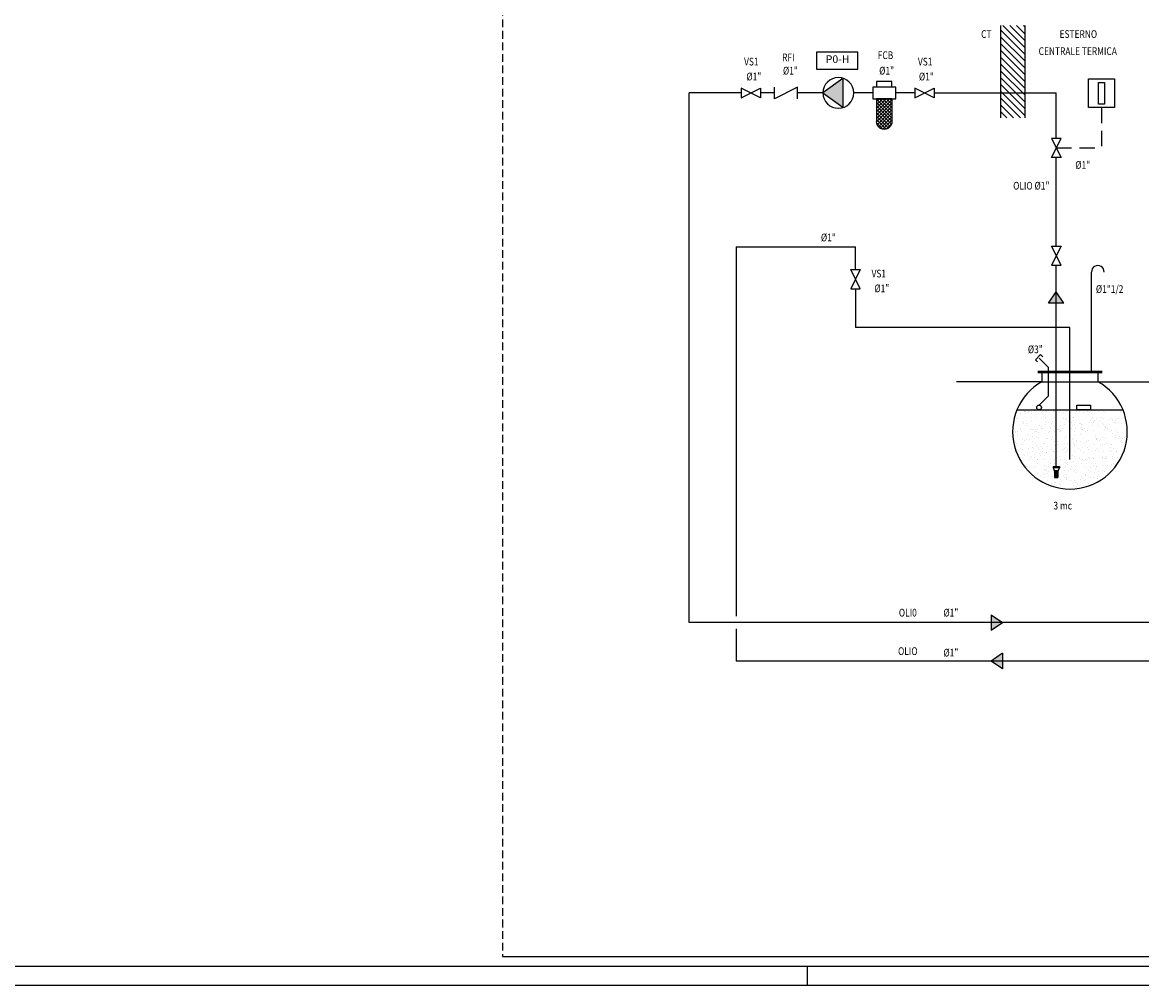
# Model space of a CAD drawing. Units: inches. Extents: x 47297 to 49766, y 133609 to 134203.
# Drawn here: x 47592 to 47883, y 133609 to 133860 of the extents above; entities that cross this region are included whole.
import ezdxf
from ezdxf.enums import TextEntityAlignment as Align

# ---------------------------------------------------------------- set-up
doc = ezdxf.new("R2010")
doc.units = ezdxf.units.IN
doc.header["$LTSCALE"] = 0.8
doc.header["$MEASUREMENT"] = 0
doc.linetypes.add('DASHED', pattern=[0.75, 0.5, -0.25])
doc.linetypes.add('ELECTRIC', pattern=[10, 8, -2])
doc.layers.get('0').update_dxf_attribs({"linetype": 'CONTINUOUS'})
for name, color, linetype in [('AA', 102, 'CONTINUOUS'), ('APPARECCHIATURE', 7, 'CONTINUOUS'), ('ELETTRICO', 60, 'ELECTRIC'), ('GASOLIO', 41, 'CONTINUOUS'), ('SQUADRATURA', 7, 'CONTINUOUS'), ('TESTI', 190, 'CONTINUOUS'), ('TESTO', 190, 'CONTINUOUS'), ('VALVOLE', 211, 'CONTINUOUS')]:
    doc.layers.add(name, color=color, linetype=linetype)
doc.styles.add('ROMANS', font='romans.shx', dxfattribs={"width": 0.75, "height": 0.12})
doc.styles.get("Standard").update_dxf_attribs({"font": 'romans.shx'})

# ---------------------------------------------------------------- blocks, each defined once
blk = doc.blocks.new('*X149')
at = {"color": 0, "linetype": 'Continuous'}
for p, q in [((1059.89, -284.91), (1059.89, -284.91)), ((1059.99, -285.07), (1059.99, -285.07)), ((1060.62, -284), (1060.62, -284)), ((1060.98, -284.33), (1060.98, -284.33)), ((1061.03, -284.93), (1061.03, -284.93)), ((1062.07, -284.24), (1062.07, -284.24)), ((1062.65, -284.72), (1062.65, -284.72)), ((1065.29, -284.72), (1065.29, -284.72)), ((1065.37, -284.36), (1065.37, -284.36)), ((1066.41, -284.23), (1066.41, -284.23)), ((1068.04, -284.01), (1068.04, -284.01)), ((1068.29, -284.23), (1068.29, -284.23)), ((1068.74, -284.17), (1068.74, -284.17)), ((1070.52, -284.65), (1070.52, -284.65)), ((1074.52, -284.22), (1074.52, -284.22)), ((1075.64, -284.67), (1075.64, -284.67)), ((1076.74, -284.24), (1076.74, -284.24)), ((1077.11, -284.58), (1077.11, -284.58)), ((1080.75, -284.21), (1080.75, -284.21)), ((1081.04, -284.48), (1081.04, -284.48)), ((1084.86, -284.42), (1084.86, -284.42)), ((1058.87, -286.18), (1058.87, -286.18)), ((1062.71, -286.69), (1062.71, -286.69)), ((1062.72, -285.93), (1062.72, -285.93)), ((1064.71, -287.75), (1064.71, -287.75)), ((1065.08, -288.09), (1065.08, -288.09)), ((1065.1, -286.17), (1065.1, -286.17)), ((1067.83, -286.72), (1067.83, -286.72)), ((1070.73, -286), (1070.73, -286)), ((1071.1, -286.33), (1071.1, -286.33)), ((1071.33, -286.16), (1071.33, -286.16)), ((1072.84, -287.93), (1072.84, -287.93)), ((1073.23, -286.52), (1073.23, -286.52)), ((1077.56, -286.15), (1077.56, -286.15)), ((1077.98, -287.88), (1077.98, -287.88)), ((1078.46, -286.46), (1078.46, -286.46)), ((1078.85, -286.17), (1078.85, -286.17)), ((1079.02, -287.74), (1079.02, -287.74)), ((1080.65, -287.53), (1080.65, -287.53)), ((1080.84, -288), (1080.84, -288)), ((1083.36, -287.17), (1083.36, -287.17)), ((1083.58, -286.48), (1083.58, -286.48)), ((1083.79, -286.14), (1083.79, -286.14)), ((1084.4, -287.03), (1084.4, -287.03)), ((1058.7, -289.51), (1058.7, -289.51)), ((1059.07, -289.84), (1059.07, -289.84)), ((1059.11, -290.36), (1059.11, -290.36)), ((1060.01, -288.76), (1060.01, -288.76)), ((1061.83, -290.01), (1061.83, -290.01)), ((1062.84, -288.71), (1062.84, -288.71)), ((1062.84, -290.55), (1062.84, -290.55)), ((1062.87, -289.87), (1062.87, -289.87)), ((1063.68, -289.25), (1063.68, -289.25)), ((1064.5, -289.66), (1064.5, -289.66)), ((1065.41, -288.57), (1065.41, -288.57)), ((1066.82, -289.68), (1066.82, -289.68)), ((1067.21, -289.3), (1067.21, -289.3)), ((1067.95, -290.57), (1067.95, -290.57)), ((1068.25, -289.16), (1068.25, -289.16)), ((1069.07, -288.7), (1069.07, -288.7)), ((1069.88, -288.95), (1069.88, -288.95)), ((1069.91, -289.24), (1069.91, -289.24)), ((1070.65, -288.5), (1070.65, -288.5)), ((1072.6, -288.59), (1072.6, -288.59)), ((1073.35, -290.38), (1073.35, -290.38)), ((1073.64, -288.45), (1073.64, -288.45)), ((1074.83, -289.75), (1074.83, -289.75)), ((1075.19, -290.09), (1075.19, -290.09)), ((1075.26, -288.24), (1075.26, -288.24)), ((1075.29, -288.69), (1075.29, -288.69)), ((1075.77, -288.53), (1075.77, -288.53)), ((1076.14, -289.22), (1076.14, -289.22)), ((1078.59, -290.31), (1078.59, -290.31)), ((1081.17, -288.33), (1081.17, -288.33)), ((1081.21, -288.34), (1081.21, -288.34)), ((1081.52, -288.68), (1081.52, -288.68)), ((1082.37, -289.21), (1082.37, -289.21)), ((1082.95, -289.93), (1082.95, -289.93)), ((1083.7, -290.34), (1083.7, -290.34)), ((1060.14, -292.62), (1060.14, -292.62)), ((1060.49, -291.19), (1060.49, -291.19)), ((1060.81, -291.44), (1060.81, -291.44)), ((1062.8, -293.26), (1062.8, -293.26)), ((1063.17, -293.6), (1063.17, -293.6)), ((1064.45, -293.72), (1064.45, -293.72)), ((1065.54, -292.42), (1065.54, -292.42)), ((1066.72, -291.18), (1066.72, -291.18)), ((1068.81, -291.51), (1068.81, -291.51)), ((1069.18, -291.85), (1069.18, -291.85)), ((1070.68, -293.71), (1070.68, -293.71)), ((1070.78, -292.36), (1070.78, -292.36)), ((1070.92, -293.44), (1070.92, -293.44)), ((1072.95, -291.17), (1072.95, -291.17)), ((1074.44, -293.52), (1074.44, -293.52)), ((1075.48, -293.39), (1075.48, -293.39)), ((1075.89, -292.38), (1075.89, -292.38)), ((1076.91, -293.7), (1076.91, -293.7)), ((1076.93, -291.68), (1076.93, -291.68)), ((1077.11, -293.17), (1077.11, -293.17)), ((1078.93, -293.51), (1078.93, -293.51)), ((1079.17, -291.16), (1079.17, -291.16)), ((1079.82, -292.82), (1079.82, -292.82)), ((1080.87, -292.68), (1080.87, -292.68)), ((1081.29, -292.19), (1081.29, -292.19)), ((1082.49, -292.46), (1082.49, -292.46)), ((1083.14, -293.68), (1083.14, -293.68)), ((1084.94, -291.75), (1084.94, -291.75)), ((1085.21, -292.11), (1085.21, -292.11)), ((1085.31, -292.09), (1085.31, -292.09)), ((1085.4, -291.15), (1085.4, -291.15)), ((1059.07, -294.27), (1059.07, -294.27)), ((1059.33, -295.51), (1059.33, -295.51)), ((1060.26, -296.47), (1060.26, -296.47)), ((1060.96, -295.3), (1060.96, -295.3)), ((1062.1, -296.2), (1062.1, -296.2)), ((1062.96, -294.4), (1062.96, -294.4)), ((1063.67, -294.94), (1063.67, -294.94)), ((1064.71, -294.8), (1064.71, -294.8)), ((1064.91, -295.2), (1064.91, -295.2)), ((1065.3, -294.26), (1065.3, -294.26)), ((1065.67, -296.28), (1065.67, -296.28)), ((1066.34, -294.59), (1066.34, -294.59)), ((1068.08, -294.43), (1068.08, -294.43)), ((1068.33, -296.19), (1068.33, -296.19)), ((1069.06, -294.23), (1069.06, -294.23)), ((1070.1, -294.1), (1070.1, -294.1)), ((1070.9, -296.21), (1070.9, -296.21)), ((1071.52, -294.24), (1071.52, -294.24)), ((1071.72, -293.88), (1071.72, -293.88)), ((1072.91, -295.26), (1072.91, -295.26)), ((1073.28, -295.6), (1073.28, -295.6)), ((1073.48, -294.23), (1073.48, -294.23)), ((1074.56, -296.18), (1074.56, -296.18)), ((1076.02, -296.23), (1076.02, -296.23)), ((1077.75, -294.23), (1077.75, -294.23)), ((1078.71, -294.16), (1078.71, -294.16)), ((1079.29, -293.85), (1079.29, -293.85)), ((1080.79, -296.17), (1080.79, -296.17)), ((1081.03, -295.44), (1081.03, -295.44)), ((1081.42, -296.04), (1081.42, -296.04)), ((1083.83, -294.19), (1083.83, -294.19)), ((1083.98, -294.22), (1083.98, -294.22)), ((1063.09, -298.25), (1063.09, -298.25)), ((1066.07, -298.73), (1066.07, -298.73)), ((1066.9, -297.02), (1066.9, -297.02)), ((1066.91, -299.26), (1066.91, -299.26)), ((1067.27, -297.36), (1067.27, -297.36)), ((1068.2, -298.28), (1068.2, -298.28)), ((1069.01, -298.95), (1069.01, -298.95)), ((1070.9, -299.17), (1070.9, -299.17)), ((1071.94, -299.03), (1071.94, -299.03)), ((1072.3, -298.72), (1072.3, -298.72)), ((1073.14, -299.25), (1073.14, -299.25)), ((1073.57, -298.82), (1073.57, -298.82)), ((1073.61, -298.08), (1073.61, -298.08)), ((1075.02, -297.2), (1075.02, -297.2)), ((1076.28, -298.46), (1076.28, -298.46)), ((1077.01, -299.02), (1077.01, -299.02)), ((1077.33, -298.32), (1077.33, -298.32)), ((1077.38, -299.36), (1077.38, -299.36)), ((1078.52, -298.7), (1078.52, -298.7)), ((1078.84, -298.02), (1078.84, -298.02)), ((1078.95, -298.11), (1078.95, -298.11)), ((1079.37, -299.24), (1079.37, -299.24)), ((1081.67, -297.75), (1081.67, -297.75)), ((1082.71, -297.61), (1082.71, -297.61)), ((1083.02, -297.27), (1083.02, -297.27)), ((1083.39, -297.6), (1083.39, -297.6)), ((1062.8, -300.24), (1062.8, -300.24)), ((1065.52, -299.88), (1065.52, -299.88)), ((1065.79, -300.13), (1065.79, -300.13)), ((1066.56, -299.74), (1066.56, -299.74)), ((1068.18, -299.53), (1068.18, -299.53)), ((1068.33, -302.13), (1068.33, -302.13)), ((1069.95, -301.2), (1069.95, -301.2)), ((1071, -300.78), (1071, -300.78)), ((1071.03, -300.06), (1071.03, -300.06)), ((1071.37, -301.11), (1071.37, -301.11)), ((1073.73, -301.94), (1073.73, -301.94)), ((1076.14, -300.09), (1076.14, -300.09)), ((1076.18, -301.19), (1076.18, -301.19)), ((1078.97, -301.87), (1078.97, -301.87)), ((1079.12, -300.95), (1079.12, -300.95)), ((1081.54, -299.89), (1081.54, -299.89)), ((1073.11, -302.71), (1073.11, -302.71))]:
    blk.add_line(p, q, dxfattribs=at)
blk = doc.blocks.new('*X150')
at = {"color": 0, "linetype": 'Continuous'}
for p, q in [((1060.98, -284.42), (1060.98, -284.42)), ((1061.2, -284.3), (1061.2, -284.3)), ((1061.92, -284.3), (1061.92, -284.3)), ((1062.61, -284.43), (1062.61, -284.43)), ((1063.38, -284.11), (1063.38, -284.11)), ((1063.93, -283.91), (1063.93, -283.91)), ((1066.06, -284.13), (1066.06, -284.13)), ((1068.21, -284.42), (1068.21, -284.42)), ((1070.77, -284.07), (1070.77, -284.07)), ((1071.14, -283.97), (1071.14, -283.97)), ((1071.47, -284.27), (1071.47, -284.27)), ((1073.82, -284.41), (1073.82, -284.41)), ((1075.37, -284.09), (1075.37, -284.09)), ((1078.45, -284.13), (1078.45, -284.13)), ((1079.42, -284.4), (1079.42, -284.4)), ((1080.23, -283.91), (1080.23, -283.91)), ((1085.03, -284.39), (1085.03, -284.39)), ((1059.02, -285.97), (1059.02, -285.97)), ((1060.31, -287.13), (1060.31, -287.13)), ((1060.57, -286.71), (1060.57, -286.71)), ((1060.65, -287.43), (1060.65, -287.43)), ((1061.31, -287.77), (1061.31, -287.77)), ((1061.33, -287.19), (1061.33, -287.19)), ((1063.74, -285.91), (1063.74, -285.91)), ((1065.73, -285.55), (1065.73, -285.55)), ((1066.06, -285.85), (1066.06, -285.85)), ((1066.17, -286.7), (1066.17, -286.7)), ((1066.17, -287.59), (1066.17, -287.59)), ((1066.93, -287.18), (1066.93, -287.18)), ((1067.62, -287.29), (1067.62, -287.29)), ((1068.34, -285.93), (1068.34, -285.93)), ((1068.42, -288.1), (1068.42, -288.1)), ((1069.89, -287.91), (1069.89, -287.91)), ((1070.88, -287.53), (1070.88, -287.53)), ((1071.78, -286.69), (1071.78, -286.69)), ((1072.33, -287.59), (1072.33, -287.59)), ((1072.54, -287.17), (1072.54, -287.17)), ((1073.03, -285.71), (1073.03, -285.71)), ((1073.2, -285.75), (1073.2, -285.75)), ((1073.27, -287.46), (1073.27, -287.46)), ((1074.73, -287.27), (1074.73, -287.27)), ((1074.83, -287.35), (1074.83, -287.35)), ((1075.16, -287.65), (1075.16, -287.65)), ((1075.49, -287.56), (1075.49, -287.56)), ((1077.18, -286.95), (1077.18, -286.95)), ((1077.38, -286.68), (1077.38, -286.68)), ((1077.91, -285.69), (1077.91, -285.69)), ((1078.11, -286.83), (1078.11, -286.83)), ((1078.14, -287.16), (1078.14, -287.16)), ((1079.58, -286.63), (1079.58, -286.63)), ((1080.24, -285.77), (1080.24, -285.77)), ((1080.35, -287.38), (1080.35, -287.38)), ((1080.57, -286.07), (1080.57, -286.07)), ((1082.02, -286.31), (1082.02, -286.31)), ((1082.14, -287.51), (1082.14, -287.51)), ((1082.52, -285.71), (1082.52, -285.71)), ((1082.96, -286.19), (1082.96, -286.19)), ((1082.99, -286.67), (1082.99, -286.67)), ((1083.75, -287.15), (1083.75, -287.15)), ((1084.42, -286), (1084.42, -286)), ((1085.06, -287.32), (1085.06, -287.32)), ((1058.45, -288.94), (1058.45, -288.94)), ((1058.73, -289.38), (1058.73, -289.38)), ((1059.14, -289.43), (1059.14, -289.43)), ((1060.2, -289.19), (1060.2, -289.19)), ((1062.21, -288.87), (1062.21, -288.87)), ((1062.64, -288.86), (1062.64, -288.86)), ((1063.58, -288.74), (1063.58, -288.74)), ((1063.85, -289.37), (1063.85, -289.37)), ((1064, -290.51), (1064, -290.51)), ((1064.06, -288.93), (1064.06, -288.93)), ((1064.34, -290.81), (1064.34, -290.81)), ((1065.04, -288.55), (1065.04, -288.55)), ((1067.49, -288.23), (1067.49, -288.23)), ((1068.45, -289.4), (1068.45, -289.4)), ((1069.42, -288.93), (1069.42, -288.93)), ((1069.67, -288.92), (1069.67, -288.92)), ((1069.75, -289.23), (1069.75, -289.23)), ((1071.31, -290.67), (1071.31, -290.67)), ((1073.32, -289.22), (1073.32, -289.22)), ((1075.27, -288.91), (1075.27, -288.91)), ((1076.72, -289.09), (1076.72, -289.09)), ((1078.03, -289.16), (1078.03, -289.16)), ((1078.52, -290.73), (1078.52, -290.73)), ((1080.46, -290.85), (1080.46, -290.85)), ((1080.88, -288.9), (1080.88, -288.9)), ((1082.63, -289.18), (1082.63, -289.18)), ((1083.68, -290.75), (1083.68, -290.75)), ((1083.93, -289.15), (1083.93, -289.15)), ((1084.26, -289.45), (1084.26, -289.45)), ((1084.62, -290.63), (1084.62, -290.63)), ((1085.17, -290.79), (1085.17, -290.79)), ((1085.82, -290.89), (1085.82, -290.89)), ((1086.08, -290.44), (1086.08, -290.44)), ((1058.59, -292.09), (1058.59, -292.09)), ((1058.93, -292.39), (1058.93, -292.39)), ((1059.25, -292.9), (1059.25, -292.9)), ((1059.91, -293.45), (1059.91, -293.45)), ((1061.42, -291.24), (1061.42, -291.24)), ((1061.86, -293.63), (1061.86, -293.63)), ((1062.02, -291.22), (1062.02, -291.22)), ((1062.78, -291.7), (1062.78, -291.7)), ((1063.96, -292.84), (1063.96, -292.84)), ((1064.3, -293.31), (1064.3, -293.31)), ((1065.24, -293.18), (1065.24, -293.18)), ((1065.51, -293.44), (1065.51, -293.44)), ((1065.9, -292.25), (1065.9, -292.25)), ((1066.28, -291.06), (1066.28, -291.06)), ((1066.7, -292.99), (1066.7, -292.99)), ((1067.63, -291.21), (1067.63, -291.21)), ((1068.39, -291.69), (1068.39, -291.69)), ((1068.57, -292.86), (1068.57, -292.86)), ((1069.15, -292.67), (1069.15, -292.67)), ((1070.08, -292.54), (1070.08, -292.54)), ((1071, -291), (1071, -291)), ((1071.12, -293.43), (1071.12, -293.43)), ((1071.55, -292.35), (1071.55, -292.35)), ((1073.1, -292.31), (1073.1, -292.31)), ((1073.23, -291.2), (1073.23, -291.2)), ((1073.43, -292.69), (1073.43, -292.69)), ((1073.44, -292.61), (1073.44, -292.61)), ((1073.99, -291.68), (1073.99, -291.68)), ((1073.99, -292.03), (1073.99, -292.03)), ((1074.93, -291.91), (1074.93, -291.91)), ((1075.6, -291.02), (1075.6, -291.02)), ((1076.39, -291.71), (1076.39, -291.71)), ((1076.72, -293.42), (1076.72, -293.42)), ((1078.14, -292.63), (1078.14, -292.63)), ((1078.84, -291.19), (1078.84, -291.19)), ((1078.84, -291.39), (1078.84, -291.39)), ((1078.85, -291.03), (1078.85, -291.03)), ((1079.6, -291.67), (1079.6, -291.67)), ((1079.77, -291.27), (1079.77, -291.27)), ((1080.41, -292.47), (1080.41, -292.47)), ((1081.24, -291.08), (1081.24, -291.08)), ((1082.33, -293.41), (1082.33, -293.41)), ((1082.75, -292.65), (1082.75, -292.65)), ((1084.44, -291.18), (1084.44, -291.18)), ((1085.2, -291.66), (1085.2, -291.66)), ((1059.46, -293.94), (1059.46, -293.94)), ((1060.39, -293.82), (1060.39, -293.82)), ((1060.49, -293.83), (1060.49, -293.83)), ((1061.54, -294.71), (1061.54, -294.71)), ((1062.28, -295.47), (1062.28, -295.47)), ((1062.61, -295.77), (1062.61, -295.77)), ((1063.48, -295.73), (1063.48, -295.73)), ((1064.08, -296.31), (1064.08, -296.31)), ((1064.24, -296.21), (1064.24, -296.21)), ((1066.4, -294.53), (1066.4, -294.53)), ((1067.69, -293.89), (1067.69, -293.89)), ((1068.03, -294.19), (1068.03, -294.19)), ((1068.68, -296.33), (1068.68, -296.33)), ((1069.08, -295.71), (1069.08, -295.71)), ((1069.59, -295.63), (1069.59, -295.63)), ((1069.84, -296.2), (1069.84, -296.2)), ((1071.11, -294.47), (1071.11, -294.47)), ((1073.54, -296.16), (1073.54, -296.16)), ((1074.69, -295.7), (1074.69, -295.7)), ((1075, -294.05), (1075, -294.05)), ((1075.45, -296.19), (1075.45, -296.19)), ((1075.65, -296.47), (1075.65, -296.47)), ((1075.71, -294.49), (1075.71, -294.49)), ((1076.59, -296.35), (1076.59, -296.35)), ((1076.79, -295.69), (1076.79, -295.69)), ((1077.13, -295.99), (1077.13, -295.99)), ((1078.05, -296.16), (1078.05, -296.16)), ((1078.25, -296.1), (1078.25, -296.1)), ((1080.29, -295.69), (1080.29, -295.69)), ((1080.5, -295.83), (1080.5, -295.83)), ((1080.57, -294.32), (1080.57, -294.32)), ((1081.05, -296.18), (1081.05, -296.18)), ((1081.43, -295.71), (1081.43, -295.71)), ((1082.2, -294.11), (1082.2, -294.11)), ((1082.54, -294.41), (1082.54, -294.41)), ((1082.86, -296.12), (1082.86, -296.12)), ((1082.9, -295.52), (1082.9, -295.52)), ((1084.1, -295.85), (1084.1, -295.85)), ((1085.29, -294.26), (1085.29, -294.26)), ((1061.12, -298.39), (1061.12, -298.39)), ((1061.36, -297.96), (1061.36, -297.96)), ((1061.65, -298.17), (1061.65, -298.17)), ((1062.05, -298.26), (1062.05, -298.26)), ((1063.52, -298.07), (1063.52, -298.07)), ((1064.18, -297.21), (1064.18, -297.21)), ((1065.96, -297.75), (1065.96, -297.75)), ((1065.97, -298.85), (1065.97, -298.85)), ((1066.3, -299.15), (1066.3, -299.15)), ((1066.51, -298), (1066.51, -298)), ((1066.9, -297.62), (1066.9, -297.62)), ((1066.97, -297.95), (1066.97, -297.95)), ((1068.36, -297.43), (1068.36, -297.43)), ((1070.81, -297.11), (1070.81, -297.11)), ((1071.22, -297.94), (1071.22, -297.94)), ((1071.38, -297.27), (1071.38, -297.27)), ((1071.71, -297.57), (1071.71, -297.57)), ((1071.74, -296.99), (1071.74, -296.99)), ((1072.57, -297.94), (1072.57, -297.94)), ((1073.21, -296.79), (1073.21, -296.79)), ((1073.28, -299.01), (1073.28, -299.01)), ((1075.83, -297.96), (1075.83, -297.96)), ((1078.18, -297.93), (1078.18, -297.93)), ((1078.69, -297.43), (1078.69, -297.43)), ((1080.48, -299.07), (1080.48, -299.07)), ((1080.69, -297.79), (1080.69, -297.79)), ((1080.82, -299.37), (1080.82, -299.37)), ((1064.19, -299.78), (1064.19, -299.78)), ((1064.93, -300.23), (1064.93, -300.23)), ((1065.69, -300.72), (1065.69, -300.72)), ((1066.62, -301.47), (1066.62, -301.47)), ((1067.87, -300.59), (1067.87, -300.59)), ((1068.56, -302.07), (1068.56, -302.07)), ((1068.79, -299.8), (1068.79, -299.8)), ((1070.02, -301.87), (1070.02, -301.87)), ((1070.54, -300.22), (1070.54, -300.22)), ((1071.29, -300.71), (1071.29, -300.71)), ((1071.34, -301.41), (1071.34, -301.41)), ((1072.47, -301.55), (1072.47, -301.55)), ((1073.4, -301.43), (1073.4, -301.43)), ((1073.66, -299.63), (1073.66, -299.63)), ((1074.87, -301.24), (1074.87, -301.24)), ((1075.07, -300.65), (1075.07, -300.65)), ((1075.4, -300.95), (1075.4, -300.95)), ((1075.94, -301.43), (1075.94, -301.43)), ((1076.14, -300.21), (1076.14, -300.21)), ((1076.9, -300.7), (1076.9, -300.7)), ((1077.31, -300.91), (1077.31, -300.91)), ((1078.25, -300.79), (1078.25, -300.79)), ((1078.37, -299.57), (1078.37, -299.57)), ((1079.71, -300.6), (1079.71, -300.6)), ((1067.62, -302.19), (1067.62, -302.19)), ((1068.42, -302.46), (1068.42, -302.46)), ((1068.91, -303.27), (1068.91, -303.27)), ((1069.66, -302.23), (1069.66, -302.23)), ((1069.99, -302.53), (1069.99, -302.53)), ((1073.77, -303.09), (1073.77, -303.09)), ((1074.03, -302.45), (1074.03, -302.45)), ((1076.97, -302.39), (1076.97, -302.39))]:
    blk.add_line(p, q, dxfattribs=at)
blk = doc.blocks.new('T4')
for p, q in [((5, -1.25), (0, 1.25)), ((0, -1.25), (5, 1.25)), ((0, 1.25), (0, -1.25)), ((5, 1.25), (5, -1.25))]:
    blk.add_line(p, q)
blk = doc.blocks.new('*X151')
at = {"color": 0, "linetype": 'Continuous'}
for p, q in [((113.8, 172.5), (115.6, 172.5)), ((113.8, 172), (115.6, 172)), ((113.8, 171.5), (115.6, 171.5)), ((113.8, 171), (115.6, 171)), ((113.8, 170.5), (115.6, 170.5))]:
    blk.add_line(p, q, dxfattribs=at)
blk = doc.blocks.new('T126')
for p, q in [((1, 3), (5, 3)), ((1, 1.5), (1, 3)), ((5, 3), (5, 1.5)), ((0, 1.5), (6, 1.5)), ((0, -1.5), (0, 1.5)), ((6, 1.5), (6, -1.5)), ((6, -1.5), (0, -1.5)), ((1, -1.5), (5, -1.5)), ((1, -1.5), (1, -7.5)), ((1, -5.6), (5.1, -1.5)), ((1, -4.72), (4.22, -1.5)), ((1, -3.83), (3.33, -1.5)), ((1, -2.95), (2.45, -1.5)), ((1, -2.07), (1.57, -1.5)), ((5, -5.77), (1, -1.77)), ((1, -6.49), (5, -2.49)), ((5, -6.65), (1, -2.65)), ((5, -4.88), (1.62, -1.5)), ((5, -4), (2.5, -1.5)), ((5, -3.12), (3.38, -1.5)), ((5, -2.23), (4.27, -1.5)), ((5, -1.5), (5, -7.5)), ((1, -7.37), (5, -3.37)), ((5, -7.53), (1, -3.53)), ((4.85, -8.27), (1, -4.42)), ((4.51, -8.81), (1, -5.3)), ((1.11, -8.15), (5, -4.25)), ((1.42, -8.72), (5, -5.14)), ((4.03, -9.22), (1, -6.19)), ((3.39, -9.46), (1, -7.07)), ((2.48, -9.43), (1.07, -8.02)), ((1.87, -9.15), (5, -6.02)), ((2.47, -9.43), (5, -6.9)), ((3.31, -9.48), (4.98, -7.81))]:
    blk.add_line(p, q)
blk.add_arc((3, -7.5), 2, 180, 0)
blk = doc.blocks.new('T3')
for p, q in [((0, 1.5), (6, -1.5)), ((0, -1.5), (0, 1.5)), ((6, -1.5), (6, 1.5))]:
    blk.add_line(p, q)
blk.add_lwpolyline([(0.5, 3, 0, 0, 0), (4, 3, 1.6, 0, 0), (5.5, 3, 0, 0, 0)], format="xyseb")
blk = doc.blocks.new('T30')
for p, q in [((-3.71, -5.15), (0, 0)), ((0, 0), (3.71, -5.15)), ((-3.71, -5.15), (3.71, -5.15))]:
    blk.add_line(p, q)
blk.add_circle((0, -4), 4)
blk.add_solid([(-3.71, -5.15), (0, 0), (3.71, -5.15)])
blk.add_attdef('POMPA', (5.78, -5.17), '', height=2)

msp = doc.modelspace()

# ---------------------------------------------------------------- hatches: boundary and pattern name
h = msp.add_hatch()
h.set_pattern_fill('ANSI31', color=253, scale=10, style=0)
h.set_pattern_definition([(135, (95904.6565, 119.5851), (0.883883476, 0.883883476), [])])
h.paths.add_polyline_path([(47846.69486, 133858.84171), (47853.0981, 133858.84171), (47853.0981, 133834.84063), (47846.69486, 133834.84063)])
at = {"layer": 'TESTI'}
h = msp.add_hatch(color=256, dxfattribs=at)
h.paths.add_polyline_path([(47861.16265, 133789.62163), (47861.16265, 133786.62163), (47863.16265, 133786.62163)])
h.paths.add_polyline_path([(47861.16265, 133789.62163), (47859.16265, 133786.62163), (47861.16265, 133786.62163)])
h = msp.add_hatch(color=256, dxfattribs=at)
h.paths.add_polyline_path([(47847.19422, 133703.61809), (47844.19422, 133703.61809), (47844.19422, 133705.61809)])
h.paths.add_polyline_path([(47847.19422, 133703.61809), (47844.19422, 133701.61809), (47844.19422, 133703.61809)])
h = msp.add_hatch(color=256, dxfattribs=at)
h.paths.add_polyline_path([(47844.19422, 133693.61809), (47847.19422, 133693.61809), (47847.19422, 133695.61809)])
h.paths.add_polyline_path([(47844.19422, 133693.61809), (47847.19422, 133691.61809), (47847.19422, 133693.61809)])

# ---------------------------------------------------------------- linework, layer by layer
for points in [[(47846.69486, 133858.84171), (47846.69486, 133834.84063)], [(47853.0981, 133834.84063), (47853.0981, 133858.84171)]]:
    msp.add_lwpolyline(points)
at = {"layer": 'AA', "linetype": 'DASHED', "ltscale": 5}
msp.add_line((47717.17565, 133932.38602), (47717.17565, 133616.81032), dxfattribs=at)
at = {"layer": 'AA'}
msp.add_line((47717.17565, 133616.81032), (48565.22622, 133616.81032), dxfattribs=at)
at = {"layer": 'APPARECCHIATURE', "color": 7}
for p, q in [((47857.44333, 133768.76652), (47857.44333, 133766.22083)), ((47872.00333, 133768.76652), (47872.00333, 133766.22083))]:
    msp.add_line(p, q, dxfattribs=at)
at = {"layer": 'APPARECCHIATURE', "color": 3}
for p, q in [((47857.44333, 133766.22083), (47835.18206, 133766.22083)), ((47857.44333, 133766.22083), (47879.76483, 133766.22083)), ((47879.76483, 133766.22083), (49544.1298, 133766.22083))]:
    msp.add_line(p, q, dxfattribs=at)
at = {"layer": 'APPARECCHIATURE', "color": 7, "linetype": 'Continuous'}
msp.add_line((47850.94973, 133758.91236), (47878.49692, 133758.91236), dxfattribs=at)
at = {"layer": 'APPARECCHIATURE', "color": 7, "const_width": 0.728}
msp.add_lwpolyline([(47856.32472, 133768.76652), (47873.12193, 133768.76652)], dxfattribs=at)
at = {"layer": 'APPARECCHIATURE', "color": 7, "linetype": 'Continuous'}
msp.add_arc((47864.72333, 133753.21352), 14.906, 119.2350844, 60.7649156, dxfattribs=at)
at = {"layer": 'ELETTRICO', "color": 190, "linetype": 'DASHED', "ltscale": 10}
for p in [(47872.92094, 133837.46382), (47861.16265, 133826.97995)]:
    msp.add_line(p, (47872.92094, 133826.97995), dxfattribs=at)
at = {"layer": 'GASOLIO'}
for p, q in [((47779.22483, 133841.28753), (47765.71127, 133841.28753)), ((47765.71127, 133703.61809), (47765.71127, 133841.28753)), ((47787.88787, 133841.28753), (47784.22483, 133841.28753)), ((47800.51211, 133841.28753), (47793.88787, 133841.28753)), ((47813.43208, 133841.28753), (47808.51211, 133841.28753)), ((47824.42232, 133841.28753), (47819.43208, 133841.28753)), ((47829.42232, 133841.28753), (47836.79492, 133841.28753)), ((47836.79492, 133841.28753), (47861.16265, 133841.28753)), ((47861.16265, 133829.47995), (47861.16265, 133841.28753)), ((47861.16265, 133801.49072), (47861.16265, 133824.47995)), ((47777.94869, 133801.25452), (47808.95831, 133801.25452)), ((47777.94869, 133801.25452), (47777.94869, 133705.25733)), ((47808.95831, 133795.38279), (47808.95831, 133801.25452)), ((47861.16265, 133744.17635), (47861.16265, 133796.49072)), ((47870.34362, 133787.20071), (47870.34362, 133794.71897)), ((47870.34362, 133768.76652), (47870.34362, 133794.71897)), ((47808.95831, 133790.38279), (47808.95831, 133780.33748)), ((47870.34362, 133768.76652), (47870.34362, 133784.3512)), ((47864.72333, 133780.33748), (47808.95831, 133780.33748)), ((47864.72333, 133746.03024), (47864.72333, 133780.33748)), ((47855.73284, 133771.88704), (47857.10094, 133773.25514)), ((47856.26192, 133771.35796), (47855.73284, 133771.88704)), ((47856.68143, 133772.30655), (47859.10303, 133769.88495)), ((47857.63002, 133772.72607), (47857.10094, 133773.25514)), ((47859.10303, 133762.55672), (47859.10303, 133769.88495)), ((47856.68143, 133760.13511), (47859.10303, 133762.55672)), ((48074.87706, 133703.61809), (47765.71127, 133703.61809)), ((47777.94869, 133701.97885), (47777.94869, 133693.61809)), ((48074.87706, 133693.61809), (47777.94869, 133693.61809))]:
    msp.add_line(p, q, dxfattribs=at)
msp.add_arc((47871.97683, 133794.79575), 1.63501, 357.3084104, 182.6915896, dxfattribs=at)
at = {"layer": 'SQUADRATURA', "color": 1}
for p, q in [((49555.55633, 133614.24293), (47301.87289, 133614.24293)), ((47796.4916, 133609.24293), (47796.4916, 133614.24293)), ((47796.4916, 133609.24293), (47796.4916, 133614.24293))]:
    msp.add_line(p, q, dxfattribs=at)
at = {"layer": 'SQUADRATURA', "color": 4}
msp.add_line((49765.55633, 133609.24293), (47296.87289, 133609.24293), dxfattribs=at)
at = {"layer": 'TESTI'}
for p, q in [((47859.16265, 133786.62163), (47861.16265, 133789.62163)), ((47863.16265, 133786.62163), (47861.16265, 133789.62163)), ((47863.16265, 133786.62163), (47859.16265, 133786.62163)), ((47844.19422, 133705.61809), (47847.19422, 133703.61809)), ((47844.19422, 133705.61809), (47844.19422, 133701.61809)), ((47844.19422, 133701.61809), (47847.19422, 133703.61809)), ((47847.19422, 133695.61809), (47844.19422, 133693.61809)), ((47847.19422, 133691.61809), (47844.19422, 133693.61809)), ((47847.19422, 133695.61809), (47847.19422, 133691.61809))]:
    msp.add_line(p, q, dxfattribs=at)
at = {"layer": 'TESTI', "color": 111}
msp.add_lwpolyline([(47809.56897, 133851.86847), (47798.86638, 133851.86847), (47798.86638, 133847.45135), (47809.56897, 133847.45135)], close=True, dxfattribs=at)
at = {"layer": 'VALVOLE'}
for p, q in [((47860.34665, 133744.17635), (47860.34665, 133743.90262)), ((47860.34665, 133744.17635), (47861.97865, 133744.17635)), ((47860.34665, 133743.90262), (47861.97865, 133743.90262)), ((47860.34665, 133743.90262), (47860.73877, 133742.90876)), ((47860.63465, 133743.17267), (47861.69065, 133743.17267)), ((47860.73065, 133742.90876), (47861.59465, 133742.90876)), ((47860.73065, 133742.90876), (47860.73065, 133741.34781)), ((47861.69065, 133743.17267), (47861.59465, 133742.90876)), ((47861.59465, 133742.90876), (47861.59465, 133741.34781)), ((47861.97865, 133743.90262), (47861.69065, 133743.17267)), ((47861.97865, 133744.17635), (47861.97865, 133743.90262)), ((47860.73065, 133741.66716), (47861.59465, 133741.66716)), ((47860.73065, 133741.34781), (47861.59465, 133741.34781))]:
    msp.add_line(p, q, dxfattribs=at)
for points in [[(47876.2838, 133837.46382), (47869.55807, 133837.46382), (47869.55807, 133844.91371), (47876.2838, 133844.91371)], [(47873.69658, 133838.32657), (47872.14529, 133838.32657), (47872.14529, 133844.02313), (47873.69658, 133844.02313)], [(47866.54261, 133760.13511), (47870.0254, 133760.13511), (47870.0254, 133758.91236), (47866.54261, 133758.91236)]]:
    msp.add_lwpolyline(points, close=True, dxfattribs=at)
msp.add_circle((47856.68143, 133759.52374), 0.61138, dxfattribs=at)

# ---------------------------------------------------------------- block references
at = {"layer": 'APPARECCHIATURE', "color": 7, "linetype": 'Continuous', "xscale": 1.040000000000873, "yscale": 1.040000000000873, "zscale": 1.040000000000873}
msp.add_blockref('*X150', (46749.5767, 134054.15729), dxfattribs=at)
at = {"layer": 'APPARECCHIATURE', "color": 250, "linetype": 'Continuous', "xscale": 1.040000000000873, "yscale": 1.040000000000873, "zscale": 1.040000000000873}
msp.add_blockref('*X149', (46749.5767, 134054.15729), dxfattribs=at)
at = {"layer": 'VALVOLE', "xscale": -1}
for name, p in [('T3', (47793.88787, 133841.28753)), ('T126', (47819.43208, 133841.28753)), ('T4', (47784.22483, 133841.28753)), ('T4', (47829.42232, 133841.28753))]:
    msp.add_blockref(name, p, dxfattribs=at)
for name, p, rotation in [('T30', (47800.51211, 133841.28753), 90), ('T4', (47861.16265, 133824.47995), 270)]:
    msp.add_blockref(name, p, dxfattribs=dict(at, rotation=rotation))
at = {"layer": 'VALVOLE', "rotation": 90}
for p in [(47861.16265, 133796.49072), (47808.95831, 133790.38279)]:
    msp.add_blockref('T4', p, dxfattribs=at)
at = {"layer": 'VALVOLE', "xscale": 0.4800000000032014, "yscale": 0.4800000000032014, "zscale": 0.4800000000032014}
msp.add_blockref('*X151', (47806.10743, 133659.93454), dxfattribs=at)

# ---------------------------------------------------------------- texts
at = {"layer": 'TESTI', "style": 'ROMANS', "width": 0.8}
for s, p in [('CT', (47842.97777, 133855.5874)), ('ESTERNO', (47866.90575, 133855.5874)), ('CENTRALE TERMICA', (47866.75336, 133851.14444)), ('VS1', (47781.87721, 133848.42661)), ('RFI', (47791.49739, 133849.53019)), ('FCB', (47816.75913, 133850.10329)), ('VS1', (47827.07471, 133848.42661)), ('%%C1"', (47792.03276, 133846.06698)), ('%%C1"', (47817.05401, 133846.06698)), ('%%C1"', (47782.5396, 133844.53892)), ('%%C1"', (47827.37947, 133844.53892)), ('%%C1"', (47868.03882, 133821.56658)), ('OLIO %%C1"', (47854.66775, 133816.16162)), ('%%C1"', (47801.90137, 133802.7194)), ('%%C1"', (47815.81252, 133789.48806)), ('%%C1"1/2', (47875.03335, 133789.29484)), ('%%C3"', (47855.70898, 133773.62238)), ('OLI0', (47822.56712, 133705.18583)), ('%%c1"', (47833.76409, 133705.18583)), ('OLIO', (47822.56712, 133695.18583)), ('%%c1"', (47833.76409, 133694.79145))]:
    msp.add_text(s, height=2, dxfattribs=at).set_placement(p, align=Align.CENTER)
at = {"layer": 'TESTI', "color": 111, "style": 'ROMANS'}
msp.add_text('P0-H', height=2, dxfattribs=at).set_placement((47804.31687, 133849.78879), align=Align.MIDDLE)
at = {"layer": 'TESTI', "width": 0.8}
msp.add_text('3 mc', height=2, dxfattribs=at).set_placement((47860.42588, 133733.00955))
at = {"layer": 'TESTO', "width": 0.8}
msp.add_text('VS1', height=2, dxfattribs=at).set_placement((47815.02197, 133794.06875), align=Align.MIDDLE)

doc.saveas('drawing.dxf')
